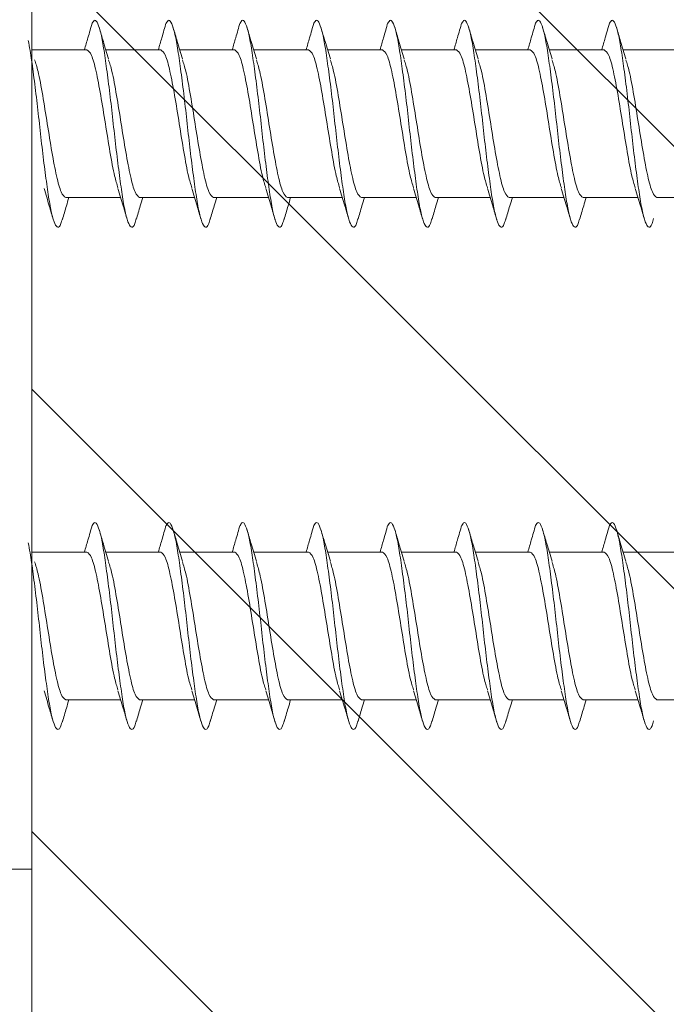
# Model space of a CAD drawing. Units: millimetres. Extents: x 105 to 1115, y 29 to 794.
# Drawn here: x 900 to 914, y 170 to 190 of the extents above; entities that cross this region are included whole.
import ezdxf

# ---------------------------------------------------------------- set-up
doc = ezdxf.new("R2010")
doc.units = ezdxf.units.MM
doc.layers.add('isotra', color=80, linetype='Continuous', lineweight=9)
doc.layers.add('konstrukce okna', color=130, linetype='Continuous', lineweight=9)

msp = doc.modelspace()

# ---------------------------------------------------------------- hatches: boundary and pattern name
at = {"layer": 'konstrukce okna'}
h = msp.add_hatch(dxfattribs=at)
h.set_pattern_fill('ANSI31', color=256, scale=2, angle=90, style=0)
h.set_pattern_definition([(135, (497, -248.966), (-4.49013, -4.49013), [])])
edge = h.paths.add_edge_path(flags=0)
edge.add_line((920.687, 168.028), (920.687, 140.028))
edge.add_line((920.687, 140.028), (922.688, 140.028))
edge.add_line((922.688, 140.028), (922.688, 198.028))
edge.add_line((922.688, 198.028), (919.187, 198.028))
edge.add_line((919.187, 198.028), (919.187, 213.028))
edge.add_line((919.187, 213.028), (903.687, 213.028))
edge.add_arc((904.854, 209.028), 4.167, 106.2606, 180)
edge.add_line((900.687, 209.028), (900.687, 158.028))
edge.add_line((900.687, 158.028), (909.687, 158.028))
edge.add_arc((909.687, 163.028), 5, 270, 360)
edge.add_line((914.687, 163.028), (914.687, 168.028))
edge.add_line((914.687, 168.028), (920.687, 168.028))

# ---------------------------------------------------------------- linework, layer by layer
at = {"layer": 'isotra'}
for p, q in [((900.687, 172.775), (900.687, 197.775)), ((900.688, 189.413), (901.802, 189.413)), ((902.188, 189.413), (903.302, 189.413)), ((903.688, 189.413), (904.802, 189.413)), ((905.188, 189.413), (906.302, 189.413)), ((906.688, 189.413), (907.802, 189.413)), ((908.188, 189.413), (909.302, 189.413)), ((909.688, 189.413), (910.802, 189.413)), ((911.188, 189.413), (912.302, 189.413)), ((912.688, 189.413), (913.802, 189.413)), ((902.488, 186.413), (901.373, 186.413)), ((903.988, 186.413), (902.873, 186.413)), ((905.488, 186.413), (904.373, 186.413)), ((906.988, 186.413), (905.873, 186.413)), ((908.488, 186.413), (907.373, 186.413)), ((909.988, 186.413), (908.873, 186.413)), ((911.488, 186.413), (910.373, 186.413)), ((912.988, 186.413), (911.873, 186.413)), ((914.488, 186.413), (913.373, 186.413)), ((900.688, 179.213), (901.802, 179.213)), ((902.188, 179.213), (903.302, 179.213)), ((903.688, 179.213), (904.802, 179.213)), ((905.188, 179.213), (906.302, 179.213)), ((906.688, 179.213), (907.802, 179.213)), ((908.188, 179.213), (909.302, 179.213)), ((909.688, 179.213), (910.802, 179.213)), ((911.188, 179.213), (912.302, 179.213)), ((912.688, 179.213), (913.802, 179.213)), ((902.488, 176.213), (901.373, 176.213)), ((903.988, 176.213), (902.873, 176.213)), ((905.488, 176.213), (904.373, 176.213)), ((906.988, 176.213), (905.873, 176.213)), ((908.488, 176.213), (907.373, 176.213)), ((909.988, 176.213), (908.873, 176.213)), ((911.488, 176.213), (910.373, 176.213)), ((912.988, 176.213), (911.873, 176.213)), ((914.488, 176.213), (913.373, 176.213)), ((896.737, 172.775), (900.687, 172.775))]:
    msp.add_line(p, q, dxfattribs=at)
for points, knots in [([(901.753, 189.413), (901.776, 189.494), (901.829, 189.676), (901.882, 189.86), (901.911, 189.962)], [0, 0, 0, 0, 0.44557, 1, 1, 1, 1]), ([(901.911, 189.952), (901.928, 189.98), (901.966, 190.041), (902.024, 189.962), (902.089, 189.753), (902.15, 189.414), (902.211, 188.975), (902.277, 188.462), (902.338, 187.913), (902.399, 187.363), (902.464, 186.85), (902.525, 186.411), (902.586, 186.073), (902.652, 185.859), (902.713, 185.793), (902.763, 185.835), (902.795, 185.948), (902.805, 185.985)], [0, 0, 0, 0, 0.058946, 0.128356, 0.199001, 0.26841, 0.337819, 0.408465, 0.477874, 0.547283, 0.617929, 0.687338, 0.756747, 0.827393, 0.896802, 0.966211, 1, 1, 1, 1]), ([(903.253, 189.413), (903.276, 189.494), (903.329, 189.676), (903.382, 189.86), (903.411, 189.962)], [0, 0, 0, 0, 0.44557, 1, 1, 1, 1]), ([(903.411, 189.952), (903.428, 189.98), (903.466, 190.041), (903.524, 189.962), (903.589, 189.753), (903.65, 189.414), (903.711, 188.975), (903.777, 188.462), (903.838, 187.913), (903.899, 187.363), (903.964, 186.85), (904.025, 186.411), (904.086, 186.073), (904.152, 185.859), (904.213, 185.793), (904.263, 185.835), (904.295, 185.948), (904.305, 185.985)], [0, 0, 0, 0, 0.058946, 0.128356, 0.199001, 0.26841, 0.337819, 0.408465, 0.477874, 0.547283, 0.617929, 0.687338, 0.756747, 0.827393, 0.896802, 0.966211, 1, 1, 1, 1]), ([(904.753, 189.413), (904.776, 189.494), (904.829, 189.676), (904.882, 189.86), (904.911, 189.962)], [0, 0, 0, 0, 0.44557, 1, 1, 1, 1]), ([(904.911, 189.952), (904.928, 189.98), (904.966, 190.041), (905.024, 189.962), (905.089, 189.753), (905.15, 189.414), (905.211, 188.975), (905.277, 188.462), (905.338, 187.913), (905.399, 187.363), (905.464, 186.85), (905.525, 186.411), (905.586, 186.073), (905.652, 185.859), (905.713, 185.793), (905.763, 185.835), (905.795, 185.948), (905.805, 185.985)], [0, 0, 0, 0, 0.058946, 0.128356, 0.199001, 0.26841, 0.337819, 0.408465, 0.477874, 0.547283, 0.617929, 0.687338, 0.756747, 0.827393, 0.896802, 0.966211, 1, 1, 1, 1]), ([(906.253, 189.413), (906.276, 189.494), (906.329, 189.676), (906.382, 189.86), (906.411, 189.962)], [0, 0, 0, 0, 0.44557, 1, 1, 1, 1]), ([(906.411, 189.952), (906.428, 189.98), (906.466, 190.041), (906.524, 189.962), (906.589, 189.753), (906.65, 189.414), (906.711, 188.975), (906.777, 188.462), (906.838, 187.913), (906.899, 187.363), (906.964, 186.85), (907.025, 186.411), (907.086, 186.073), (907.152, 185.859), (907.213, 185.793), (907.263, 185.835), (907.295, 185.948), (907.305, 185.985)], [0, 0, 0, 0, 0.058946, 0.128356, 0.199001, 0.26841, 0.337819, 0.408465, 0.477874, 0.547283, 0.617929, 0.687338, 0.756747, 0.827393, 0.896802, 0.966211, 1, 1, 1, 1]), ([(907.753, 189.413), (907.776, 189.494), (907.829, 189.676), (907.882, 189.86), (907.911, 189.962)], [0, 0, 0, 0, 0.44557, 1, 1, 1, 1]), ([(907.911, 189.952), (907.928, 189.98), (907.966, 190.041), (908.024, 189.962), (908.089, 189.753), (908.15, 189.414), (908.211, 188.975), (908.277, 188.462), (908.338, 187.913), (908.399, 187.363), (908.464, 186.85), (908.525, 186.411), (908.586, 186.073), (908.652, 185.859), (908.713, 185.793), (908.763, 185.835), (908.795, 185.948), (908.805, 185.985)], [0, 0, 0, 0, 0.058946, 0.128356, 0.199001, 0.26841, 0.337819, 0.408465, 0.477874, 0.547283, 0.617929, 0.687338, 0.756747, 0.827393, 0.896802, 0.966211, 1, 1, 1, 1]), ([(909.253, 189.413), (909.276, 189.494), (909.329, 189.676), (909.382, 189.86), (909.411, 189.962)], [0, 0, 0, 0, 0.44557, 1, 1, 1, 1]), ([(909.411, 189.952), (909.428, 189.98), (909.466, 190.041), (909.524, 189.962), (909.589, 189.753), (909.65, 189.414), (909.711, 188.975), (909.777, 188.462), (909.838, 187.913), (909.899, 187.363), (909.964, 186.85), (910.025, 186.411), (910.086, 186.073), (910.152, 185.859), (910.213, 185.793), (910.263, 185.835), (910.295, 185.948), (910.305, 185.985)], [0, 0, 0, 0, 0.058946, 0.128356, 0.199001, 0.26841, 0.337819, 0.408465, 0.477874, 0.547283, 0.617929, 0.687338, 0.756747, 0.827393, 0.896802, 0.966211, 1, 1, 1, 1]), ([(910.753, 189.413), (910.776, 189.494), (910.829, 189.676), (910.882, 189.86), (910.911, 189.962)], [0, 0, 0, 0, 0.4455701, 1, 1, 1, 1]), ([(910.911, 189.952), (910.928, 189.98), (910.966, 190.041), (911.024, 189.962), (911.089, 189.753), (911.15, 189.414), (911.211, 188.975), (911.277, 188.462), (911.338, 187.913), (911.399, 187.363), (911.464, 186.85), (911.525, 186.411), (911.586, 186.073), (911.652, 185.859), (911.713, 185.793), (911.763, 185.835), (911.795, 185.948), (911.805, 185.985)], [0, 0, 0, 0, 0.058946, 0.128356, 0.199001, 0.26841, 0.337819, 0.408465, 0.477874, 0.547283, 0.617929, 0.687338, 0.756747, 0.827393, 0.896802, 0.966211, 1, 1, 1, 1]), ([(912.253, 189.413), (912.276, 189.494), (912.329, 189.676), (912.382, 189.86), (912.411, 189.962)], [0, 0, 0, 0, 0.44557, 1, 1, 1, 1]), ([(912.411, 189.952), (912.428, 189.98), (912.466, 190.041), (912.524, 189.962), (912.589, 189.753), (912.65, 189.414), (912.711, 188.975), (912.777, 188.462), (912.838, 187.913), (912.899, 187.363), (912.964, 186.85), (913.025, 186.411), (913.086, 186.073), (913.152, 185.859), (913.213, 185.793), (913.263, 185.835), (913.295, 185.948), (913.305, 185.985)], [0, 0, 0, 0, 0.058946, 0.128356, 0.199001, 0.26841, 0.337819, 0.408465, 0.477874, 0.547283, 0.617929, 0.687338, 0.756747, 0.827393, 0.896802, 0.966211, 1, 1, 1, 1]), ([(902.053, 189.863), (902.081, 189.769), (902.143, 189.556), (902.208, 189.346), (902.244, 189.228)], [0, 0, 0, 0, 0.439195, 1, 1, 1, 1]), ([(903.553, 189.863), (903.581, 189.769), (903.643, 189.556), (903.708, 189.346), (903.744, 189.228)], [0, 0, 0, 0, 0.439195, 1, 1, 1, 1]), ([(905.053, 189.863), (905.081, 189.769), (905.143, 189.556), (905.208, 189.346), (905.244, 189.228)], [0, 0, 0, 0, 0.439195, 1, 1, 1, 1]), ([(906.553, 189.863), (906.581, 189.769), (906.643, 189.556), (906.708, 189.346), (906.744, 189.228)], [0, 0, 0, 0, 0.439195, 1, 1, 1, 1]), ([(908.053, 189.863), (908.081, 189.769), (908.143, 189.556), (908.208, 189.346), (908.244, 189.228)], [0, 0, 0, 0, 0.4391954, 1, 1, 1, 1]), ([(909.553, 189.863), (909.581, 189.769), (909.643, 189.556), (909.708, 189.346), (909.744, 189.228)], [0, 0, 0, 0, 0.439195, 1, 1, 1, 1]), ([(911.053, 189.863), (911.081, 189.769), (911.143, 189.556), (911.208, 189.346), (911.244, 189.228)], [0, 0, 0, 0, 0.439195, 1, 1, 1, 1]), ([(912.553, 189.863), (912.581, 189.769), (912.643, 189.556), (912.708, 189.346), (912.744, 189.228)], [0, 0, 0, 0, 0.4391954, 1, 1, 1, 1]), ([(900.613, 189.6), (900.625, 189.536), (900.658, 189.367), (900.711, 188.971), (900.777, 188.463), (900.838, 187.912), (900.899, 187.363), (900.964, 186.85), (901.025, 186.411), (901.086, 186.073), (901.152, 185.859), (901.213, 185.793), (901.263, 185.835), (901.295, 185.948), (901.305, 185.985)], [0, 0, 0, 0, 0.054766, 0.144444, 0.235721, 0.325399, 0.415078, 0.506354, 0.596032, 0.685711, 0.776987, 0.866666, 0.956344, 1, 1, 1, 1]), ([(901.802, 189.413), (901.833, 189.39), (901.896, 189.345), (901.989, 188.998), (902.083, 188.503), (902.177, 187.911), (902.271, 187.328), (902.356, 186.854), (902.41, 186.685), (902.433, 186.613)], [0, 0, 0, 0, 0.148481, 0.296963, 0.445444, 0.593926, 0.742407, 0.890888, 1, 1, 1, 1]), ([(903.302, 189.413), (903.333, 189.39), (903.396, 189.345), (903.489, 188.998), (903.583, 188.503), (903.677, 187.911), (903.771, 187.328), (903.856, 186.854), (903.91, 186.685), (903.933, 186.613)], [0, 0, 0, 0, 0.148481, 0.296963, 0.445444, 0.593926, 0.742407, 0.890888, 1, 1, 1, 1]), ([(904.802, 189.413), (904.833, 189.39), (904.896, 189.345), (904.989, 188.998), (905.083, 188.503), (905.177, 187.911), (905.271, 187.328), (905.356, 186.854), (905.41, 186.685), (905.433, 186.613)], [0, 0, 0, 0, 0.148481, 0.296963, 0.445444, 0.593926, 0.742407, 0.890888, 1, 1, 1, 1]), ([(906.302, 189.413), (906.333, 189.39), (906.396, 189.345), (906.489, 188.998), (906.583, 188.503), (906.677, 187.911), (906.771, 187.328), (906.856, 186.854), (906.91, 186.685), (906.933, 186.613)], [0, 0, 0, 0, 0.148481, 0.296963, 0.445444, 0.593926, 0.742407, 0.890888, 1, 1, 1, 1]), ([(907.802, 189.413), (907.833, 189.39), (907.896, 189.345), (907.989, 188.998), (908.083, 188.503), (908.177, 187.911), (908.271, 187.328), (908.356, 186.854), (908.41, 186.685), (908.433, 186.613)], [0, 0, 0, 0, 0.148481, 0.296963, 0.445444, 0.593926, 0.742407, 0.890888, 1, 1, 1, 1]), ([(909.302, 189.413), (909.333, 189.39), (909.396, 189.345), (909.489, 188.998), (909.583, 188.503), (909.677, 187.911), (909.771, 187.328), (909.856, 186.854), (909.91, 186.685), (909.933, 186.613)], [0, 0, 0, 0, 0.148481, 0.296963, 0.445444, 0.593926, 0.742407, 0.890888, 1, 1, 1, 1]), ([(910.802, 189.413), (910.833, 189.39), (910.896, 189.345), (910.989, 188.998), (911.083, 188.503), (911.177, 187.911), (911.271, 187.328), (911.356, 186.854), (911.41, 186.685), (911.433, 186.613)], [0, 0, 0, 0, 0.148481, 0.296963, 0.445444, 0.593926, 0.742407, 0.890888, 1, 1, 1, 1]), ([(912.302, 189.413), (912.333, 189.39), (912.396, 189.345), (912.489, 188.998), (912.583, 188.503), (912.677, 187.911), (912.771, 187.328), (912.856, 186.854), (912.91, 186.685), (912.933, 186.613)], [0, 0, 0, 0, 0.148481, 0.296963, 0.445444, 0.593926, 0.742407, 0.890888, 1, 1, 1, 1]), ([(900.742, 189.212), (900.765, 189.14), (900.819, 188.971), (900.905, 188.497), (900.998, 187.914), (901.092, 187.322), (901.186, 186.827), (901.28, 186.48), (901.342, 186.435), (901.373, 186.413)], [0, 0, 0, 0, 0.109171, 0.257643, 0.406114, 0.554586, 0.703057, 0.851529, 1, 1, 1, 1]), ([(902.242, 189.212), (902.265, 189.14), (902.319, 188.971), (902.405, 188.497), (902.498, 187.914), (902.592, 187.322), (902.686, 186.827), (902.78, 186.48), (902.842, 186.435), (902.873, 186.413)], [0, 0, 0, 0, 0.109171, 0.257643, 0.406114, 0.554586, 0.703057, 0.851529, 1, 1, 1, 1]), ([(903.742, 189.212), (903.765, 189.14), (903.819, 188.971), (903.905, 188.497), (903.998, 187.914), (904.092, 187.322), (904.186, 186.827), (904.28, 186.48), (904.342, 186.435), (904.373, 186.413)], [0, 0, 0, 0, 0.109171, 0.257643, 0.406114, 0.554586, 0.703057, 0.851529, 1, 1, 1, 1]), ([(905.242, 189.212), (905.265, 189.14), (905.319, 188.971), (905.405, 188.497), (905.498, 187.914), (905.592, 187.322), (905.686, 186.827), (905.78, 186.48), (905.842, 186.435), (905.873, 186.413)], [0, 0, 0, 0, 0.109171, 0.257643, 0.406114, 0.554586, 0.703057, 0.851529, 1, 1, 1, 1]), ([(906.742, 189.212), (906.765, 189.14), (906.819, 188.971), (906.905, 188.497), (906.998, 187.914), (907.092, 187.322), (907.186, 186.827), (907.28, 186.48), (907.342, 186.435), (907.373, 186.413)], [0, 0, 0, 0, 0.109171, 0.257643, 0.406114, 0.554586, 0.703057, 0.851529, 1, 1, 1, 1]), ([(908.242, 189.212), (908.265, 189.14), (908.319, 188.971), (908.405, 188.497), (908.498, 187.914), (908.592, 187.322), (908.686, 186.827), (908.78, 186.48), (908.842, 186.435), (908.873, 186.413)], [0, 0, 0, 0, 0.109171, 0.257643, 0.406114, 0.554586, 0.703057, 0.851529, 1, 1, 1, 1]), ([(909.742, 189.212), (909.765, 189.14), (909.819, 188.971), (909.905, 188.497), (909.998, 187.914), (910.092, 187.322), (910.186, 186.827), (910.28, 186.48), (910.342, 186.435), (910.373, 186.413)], [0, 0, 0, 0, 0.109171, 0.257643, 0.406114, 0.554586, 0.703057, 0.851529, 1, 1, 1, 1]), ([(911.242, 189.212), (911.265, 189.14), (911.319, 188.971), (911.405, 188.497), (911.498, 187.914), (911.592, 187.322), (911.686, 186.827), (911.78, 186.48), (911.842, 186.435), (911.873, 186.413)], [0, 0, 0, 0, 0.109171, 0.257643, 0.406114, 0.554586, 0.703057, 0.851529, 1, 1, 1, 1]), ([(912.742, 189.212), (912.765, 189.14), (912.819, 188.971), (912.905, 188.497), (912.998, 187.914), (913.092, 187.322), (913.186, 186.827), (913.28, 186.48), (913.342, 186.435), (913.373, 186.413)], [0, 0, 0, 0, 0.109171, 0.257643, 0.406114, 0.554586, 0.703057, 0.851529, 1, 1, 1, 1]), ([(901.121, 185.965), (901.094, 186.058), (901.032, 186.27), (900.968, 186.479), (900.932, 186.597)], [0, 0, 0, 0, 0.43785, 1, 1, 1, 1]), ([(902.621, 185.965), (902.594, 186.058), (902.532, 186.27), (902.468, 186.479), (902.432, 186.597)], [0, 0, 0, 0, 0.43785, 1, 1, 1, 1]), ([(904.121, 185.965), (904.094, 186.058), (904.032, 186.27), (903.968, 186.479), (903.932, 186.597)], [0, 0, 0, 0, 0.43785, 1, 1, 1, 1]), ([(905.621, 185.965), (905.594, 186.058), (905.532, 186.27), (905.468, 186.479), (905.432, 186.597)], [0, 0, 0, 0, 0.43785, 1, 1, 1, 1]), ([(907.121, 185.965), (907.094, 186.058), (907.032, 186.27), (906.968, 186.479), (906.932, 186.597)], [0, 0, 0, 0, 0.43785, 1, 1, 1, 1]), ([(908.621, 185.965), (908.594, 186.058), (908.532, 186.27), (908.468, 186.479), (908.432, 186.597)], [0, 0, 0, 0, 0.43785, 1, 1, 1, 1]), ([(910.121, 185.965), (910.094, 186.058), (910.032, 186.27), (909.968, 186.479), (909.932, 186.597)], [0, 0, 0, 0, 0.4378504, 1, 1, 1, 1]), ([(911.621, 185.965), (911.594, 186.058), (911.532, 186.27), (911.468, 186.479), (911.432, 186.597)], [0, 0, 0, 0, 0.43785, 1, 1, 1, 1]), ([(913.121, 185.965), (913.094, 186.058), (913.032, 186.27), (912.968, 186.479), (912.932, 186.597)], [0, 0, 0, 0, 0.43785, 1, 1, 1, 1]), ([(901.438, 186.413), (901.42, 186.356), (901.375, 186.208), (901.331, 186.058), (901.304, 185.965)], [0, 0, 0, 0, 0.380494, 1, 1, 1, 1]), ([(902.938, 186.413), (902.92, 186.356), (902.875, 186.208), (902.831, 186.058), (902.804, 185.965)], [0, 0, 0, 0, 0.380494, 1, 1, 1, 1]), ([(904.438, 186.413), (904.42, 186.356), (904.375, 186.208), (904.331, 186.058), (904.304, 185.965)], [0, 0, 0, 0, 0.3804941, 1, 1, 1, 1]), ([(905.938, 186.413), (905.92, 186.356), (905.875, 186.208), (905.831, 186.058), (905.804, 185.965)], [0, 0, 0, 0, 0.3804941, 1, 1, 1, 1]), ([(907.438, 186.413), (907.42, 186.356), (907.375, 186.208), (907.331, 186.058), (907.304, 185.965)], [0, 0, 0, 0, 0.380494, 1, 1, 1, 1]), ([(908.938, 186.413), (908.92, 186.356), (908.875, 186.208), (908.831, 186.058), (908.804, 185.965)], [0, 0, 0, 0, 0.380494, 1, 1, 1, 1]), ([(910.438, 186.413), (910.42, 186.356), (910.375, 186.208), (910.331, 186.058), (910.304, 185.965)], [0, 0, 0, 0, 0.380494, 1, 1, 1, 1]), ([(911.938, 186.413), (911.92, 186.356), (911.875, 186.208), (911.831, 186.058), (911.804, 185.965)], [0, 0, 0, 0, 0.380494, 1, 1, 1, 1]), ([(901.753, 179.213), (901.776, 179.294), (901.829, 179.476), (901.882, 179.66), (901.911, 179.762)], [0, 0, 0, 0, 0.44557, 1, 1, 1, 1]), ([(901.911, 179.752), (901.928, 179.78), (901.966, 179.841), (902.024, 179.762), (902.089, 179.553), (902.15, 179.214), (902.211, 178.775), (902.277, 178.262), (902.338, 177.713), (902.399, 177.163), (902.464, 176.65), (902.525, 176.211), (902.586, 175.873), (902.652, 175.659), (902.713, 175.593), (902.763, 175.635), (902.795, 175.748), (902.805, 175.785)], [0, 0, 0, 0, 0.058946, 0.128356, 0.199001, 0.26841, 0.337819, 0.408465, 0.477874, 0.547283, 0.617929, 0.687338, 0.756747, 0.827393, 0.896802, 0.966211, 1, 1, 1, 1]), ([(903.253, 179.213), (903.276, 179.294), (903.329, 179.476), (903.382, 179.66), (903.411, 179.762)], [0, 0, 0, 0, 0.44557, 1, 1, 1, 1]), ([(903.411, 179.752), (903.428, 179.78), (903.466, 179.841), (903.524, 179.762), (903.589, 179.553), (903.65, 179.214), (903.711, 178.775), (903.777, 178.262), (903.838, 177.713), (903.899, 177.163), (903.964, 176.65), (904.025, 176.211), (904.086, 175.873), (904.152, 175.659), (904.213, 175.593), (904.263, 175.635), (904.295, 175.748), (904.305, 175.785)], [0, 0, 0, 0, 0.058946, 0.128356, 0.199001, 0.26841, 0.337819, 0.408465, 0.477874, 0.547283, 0.617929, 0.687338, 0.756747, 0.827393, 0.896802, 0.966211, 1, 1, 1, 1]), ([(904.753, 179.213), (904.776, 179.294), (904.829, 179.476), (904.882, 179.66), (904.911, 179.762)], [0, 0, 0, 0, 0.44557, 1, 1, 1, 1]), ([(904.911, 179.752), (904.928, 179.78), (904.966, 179.841), (905.024, 179.762), (905.089, 179.553), (905.15, 179.214), (905.211, 178.775), (905.277, 178.262), (905.338, 177.713), (905.399, 177.163), (905.464, 176.65), (905.525, 176.211), (905.586, 175.873), (905.652, 175.659), (905.713, 175.593), (905.763, 175.635), (905.795, 175.748), (905.805, 175.785)], [0, 0, 0, 0, 0.058946, 0.128356, 0.199001, 0.26841, 0.337819, 0.408465, 0.477874, 0.547283, 0.617929, 0.687338, 0.756747, 0.827393, 0.896802, 0.966211, 1, 1, 1, 1]), ([(906.253, 179.213), (906.276, 179.294), (906.329, 179.476), (906.382, 179.66), (906.411, 179.762)], [0, 0, 0, 0, 0.44557, 1, 1, 1, 1]), ([(906.411, 179.752), (906.428, 179.78), (906.466, 179.841), (906.524, 179.762), (906.589, 179.553), (906.65, 179.214), (906.711, 178.775), (906.777, 178.262), (906.838, 177.713), (906.899, 177.163), (906.964, 176.65), (907.025, 176.211), (907.086, 175.873), (907.152, 175.659), (907.213, 175.593), (907.263, 175.635), (907.295, 175.748), (907.305, 175.785)], [0, 0, 0, 0, 0.058946, 0.128356, 0.199001, 0.26841, 0.337819, 0.408465, 0.477874, 0.547283, 0.617929, 0.687338, 0.756747, 0.827393, 0.896802, 0.966211, 1, 1, 1, 1]), ([(907.753, 179.213), (907.776, 179.294), (907.829, 179.476), (907.882, 179.66), (907.911, 179.762)], [0, 0, 0, 0, 0.44557, 1, 1, 1, 1]), ([(907.911, 179.752), (907.928, 179.78), (907.966, 179.841), (908.024, 179.762), (908.089, 179.553), (908.15, 179.214), (908.211, 178.775), (908.277, 178.262), (908.338, 177.713), (908.399, 177.163), (908.464, 176.65), (908.525, 176.211), (908.586, 175.873), (908.652, 175.659), (908.713, 175.593), (908.763, 175.635), (908.795, 175.748), (908.805, 175.785)], [0, 0, 0, 0, 0.058946, 0.128356, 0.199001, 0.26841, 0.337819, 0.408465, 0.477874, 0.547283, 0.617929, 0.687338, 0.756747, 0.827393, 0.896802, 0.966211, 1, 1, 1, 1]), ([(909.253, 179.213), (909.276, 179.294), (909.329, 179.476), (909.382, 179.66), (909.411, 179.762)], [0, 0, 0, 0, 0.44557, 1, 1, 1, 1]), ([(909.411, 179.752), (909.428, 179.78), (909.466, 179.841), (909.524, 179.762), (909.589, 179.553), (909.65, 179.214), (909.711, 178.775), (909.777, 178.262), (909.838, 177.713), (909.899, 177.163), (909.964, 176.65), (910.025, 176.211), (910.086, 175.873), (910.152, 175.659), (910.213, 175.593), (910.263, 175.635), (910.295, 175.748), (910.305, 175.785)], [0, 0, 0, 0, 0.058946, 0.128356, 0.199001, 0.26841, 0.337819, 0.408465, 0.477874, 0.547283, 0.617929, 0.687338, 0.756747, 0.827393, 0.896802, 0.966211, 1, 1, 1, 1]), ([(910.753, 179.213), (910.776, 179.294), (910.829, 179.476), (910.882, 179.66), (910.911, 179.762)], [0, 0, 0, 0, 0.4455701, 1, 1, 1, 1]), ([(910.911, 179.752), (910.928, 179.78), (910.966, 179.841), (911.024, 179.762), (911.089, 179.553), (911.15, 179.214), (911.211, 178.775), (911.277, 178.262), (911.338, 177.713), (911.399, 177.163), (911.464, 176.65), (911.525, 176.211), (911.586, 175.873), (911.652, 175.659), (911.713, 175.593), (911.763, 175.635), (911.795, 175.748), (911.805, 175.785)], [0, 0, 0, 0, 0.058946, 0.128356, 0.199001, 0.26841, 0.337819, 0.408465, 0.477874, 0.547283, 0.617929, 0.687338, 0.756747, 0.827393, 0.896802, 0.966211, 1, 1, 1, 1]), ([(912.253, 179.213), (912.276, 179.294), (912.329, 179.476), (912.382, 179.66), (912.411, 179.762)], [0, 0, 0, 0, 0.44557, 1, 1, 1, 1]), ([(912.411, 179.752), (912.428, 179.78), (912.466, 179.841), (912.524, 179.762), (912.589, 179.553), (912.65, 179.214), (912.711, 178.775), (912.777, 178.262), (912.838, 177.713), (912.899, 177.163), (912.964, 176.65), (913.025, 176.211), (913.086, 175.873), (913.152, 175.659), (913.213, 175.593), (913.263, 175.635), (913.295, 175.748), (913.305, 175.785)], [0, 0, 0, 0, 0.058946, 0.128356, 0.199001, 0.26841, 0.337819, 0.408465, 0.477874, 0.547283, 0.617929, 0.687338, 0.756747, 0.827393, 0.896802, 0.966211, 1, 1, 1, 1]), ([(902.053, 179.663), (902.081, 179.569), (902.143, 179.356), (902.208, 179.146), (902.244, 179.028)], [0, 0, 0, 0, 0.439195, 1, 1, 1, 1]), ([(903.553, 179.663), (903.581, 179.569), (903.643, 179.356), (903.708, 179.146), (903.744, 179.028)], [0, 0, 0, 0, 0.439195, 1, 1, 1, 1]), ([(905.053, 179.663), (905.081, 179.569), (905.143, 179.356), (905.208, 179.146), (905.244, 179.028)], [0, 0, 0, 0, 0.439195, 1, 1, 1, 1]), ([(906.553, 179.663), (906.581, 179.569), (906.643, 179.356), (906.708, 179.146), (906.744, 179.028)], [0, 0, 0, 0, 0.439195, 1, 1, 1, 1]), ([(908.053, 179.663), (908.081, 179.569), (908.143, 179.356), (908.208, 179.146), (908.244, 179.028)], [0, 0, 0, 0, 0.4391954, 1, 1, 1, 1]), ([(909.553, 179.663), (909.581, 179.569), (909.643, 179.356), (909.708, 179.146), (909.744, 179.028)], [0, 0, 0, 0, 0.439195, 1, 1, 1, 1]), ([(911.053, 179.663), (911.081, 179.569), (911.143, 179.356), (911.208, 179.146), (911.244, 179.028)], [0, 0, 0, 0, 0.439195, 1, 1, 1, 1]), ([(912.553, 179.663), (912.581, 179.569), (912.643, 179.356), (912.708, 179.146), (912.744, 179.028)], [0, 0, 0, 0, 0.4391954, 1, 1, 1, 1]), ([(900.613, 179.4), (900.625, 179.336), (900.658, 179.167), (900.711, 178.771), (900.777, 178.263), (900.838, 177.712), (900.899, 177.163), (900.964, 176.65), (901.025, 176.211), (901.086, 175.873), (901.152, 175.659), (901.213, 175.593), (901.263, 175.635), (901.295, 175.748), (901.305, 175.785)], [0, 0, 0, 0, 0.054766, 0.144444, 0.235721, 0.325399, 0.415078, 0.506354, 0.596032, 0.685711, 0.776987, 0.866666, 0.956344, 1, 1, 1, 1]), ([(901.802, 179.213), (901.833, 179.19), (901.896, 179.145), (901.989, 178.798), (902.083, 178.303), (902.177, 177.711), (902.271, 177.128), (902.356, 176.654), (902.41, 176.485), (902.433, 176.413)], [0, 0, 0, 0, 0.148481, 0.296963, 0.445444, 0.593926, 0.742407, 0.890888, 1, 1, 1, 1]), ([(903.302, 179.213), (903.333, 179.19), (903.396, 179.145), (903.489, 178.798), (903.583, 178.303), (903.677, 177.711), (903.771, 177.128), (903.856, 176.654), (903.91, 176.485), (903.933, 176.413)], [0, 0, 0, 0, 0.148481, 0.296963, 0.445444, 0.593926, 0.742407, 0.890888, 1, 1, 1, 1]), ([(904.802, 179.213), (904.833, 179.19), (904.896, 179.145), (904.989, 178.798), (905.083, 178.303), (905.177, 177.711), (905.271, 177.128), (905.356, 176.654), (905.41, 176.485), (905.433, 176.413)], [0, 0, 0, 0, 0.148481, 0.296963, 0.445444, 0.593926, 0.742407, 0.890888, 1, 1, 1, 1]), ([(906.302, 179.213), (906.333, 179.19), (906.396, 179.145), (906.489, 178.798), (906.583, 178.303), (906.677, 177.711), (906.771, 177.128), (906.856, 176.654), (906.91, 176.485), (906.933, 176.413)], [0, 0, 0, 0, 0.148481, 0.296963, 0.445444, 0.593926, 0.742407, 0.890888, 1, 1, 1, 1]), ([(907.802, 179.213), (907.833, 179.19), (907.896, 179.145), (907.989, 178.798), (908.083, 178.303), (908.177, 177.711), (908.271, 177.128), (908.356, 176.654), (908.41, 176.485), (908.433, 176.413)], [0, 0, 0, 0, 0.148481, 0.296963, 0.445444, 0.593926, 0.742407, 0.890888, 1, 1, 1, 1]), ([(909.302, 179.213), (909.333, 179.19), (909.396, 179.145), (909.489, 178.798), (909.583, 178.303), (909.677, 177.711), (909.771, 177.128), (909.856, 176.654), (909.91, 176.485), (909.933, 176.413)], [0, 0, 0, 0, 0.148481, 0.296963, 0.445444, 0.593926, 0.742407, 0.890888, 1, 1, 1, 1]), ([(910.802, 179.213), (910.833, 179.19), (910.896, 179.145), (910.989, 178.798), (911.083, 178.303), (911.177, 177.711), (911.271, 177.128), (911.356, 176.654), (911.41, 176.485), (911.433, 176.413)], [0, 0, 0, 0, 0.148481, 0.296963, 0.445444, 0.593926, 0.742407, 0.890888, 1, 1, 1, 1]), ([(912.302, 179.213), (912.333, 179.19), (912.396, 179.145), (912.489, 178.798), (912.583, 178.303), (912.677, 177.711), (912.771, 177.128), (912.856, 176.654), (912.91, 176.485), (912.933, 176.413)], [0, 0, 0, 0, 0.148481, 0.296963, 0.445444, 0.593926, 0.742407, 0.890888, 1, 1, 1, 1]), ([(900.742, 179.012), (900.765, 178.94), (900.819, 178.771), (900.905, 178.297), (900.998, 177.714), (901.092, 177.122), (901.186, 176.627), (901.28, 176.28), (901.342, 176.235), (901.373, 176.213)], [0, 0, 0, 0, 0.109171, 0.257643, 0.406114, 0.554586, 0.703057, 0.851529, 1, 1, 1, 1]), ([(902.242, 179.012), (902.265, 178.94), (902.319, 178.771), (902.405, 178.297), (902.498, 177.714), (902.592, 177.122), (902.686, 176.627), (902.78, 176.28), (902.842, 176.235), (902.873, 176.213)], [0, 0, 0, 0, 0.109171, 0.257643, 0.406114, 0.554586, 0.703057, 0.851529, 1, 1, 1, 1]), ([(903.742, 179.012), (903.765, 178.94), (903.819, 178.771), (903.905, 178.297), (903.998, 177.714), (904.092, 177.122), (904.186, 176.627), (904.28, 176.28), (904.342, 176.235), (904.373, 176.213)], [0, 0, 0, 0, 0.109171, 0.257643, 0.406114, 0.554586, 0.703057, 0.851529, 1, 1, 1, 1]), ([(905.242, 179.012), (905.265, 178.94), (905.319, 178.771), (905.405, 178.297), (905.498, 177.714), (905.592, 177.122), (905.686, 176.627), (905.78, 176.28), (905.842, 176.235), (905.873, 176.213)], [0, 0, 0, 0, 0.109171, 0.257643, 0.406114, 0.554586, 0.703057, 0.851529, 1, 1, 1, 1]), ([(906.742, 179.012), (906.765, 178.94), (906.819, 178.771), (906.905, 178.297), (906.998, 177.714), (907.092, 177.122), (907.186, 176.627), (907.28, 176.28), (907.342, 176.235), (907.373, 176.213)], [0, 0, 0, 0, 0.109171, 0.257643, 0.406114, 0.554586, 0.703057, 0.851529, 1, 1, 1, 1]), ([(908.242, 179.012), (908.265, 178.94), (908.319, 178.771), (908.405, 178.297), (908.498, 177.714), (908.592, 177.122), (908.686, 176.627), (908.78, 176.28), (908.842, 176.235), (908.873, 176.213)], [0, 0, 0, 0, 0.109171, 0.257643, 0.406114, 0.554586, 0.703057, 0.851529, 1, 1, 1, 1]), ([(909.742, 179.012), (909.765, 178.94), (909.819, 178.771), (909.905, 178.297), (909.998, 177.714), (910.092, 177.122), (910.186, 176.627), (910.28, 176.28), (910.342, 176.235), (910.373, 176.213)], [0, 0, 0, 0, 0.109171, 0.257643, 0.406114, 0.554586, 0.703057, 0.851529, 1, 1, 1, 1]), ([(911.242, 179.012), (911.265, 178.94), (911.319, 178.771), (911.405, 178.297), (911.498, 177.714), (911.592, 177.122), (911.686, 176.627), (911.78, 176.28), (911.842, 176.235), (911.873, 176.213)], [0, 0, 0, 0, 0.109171, 0.257643, 0.406114, 0.554586, 0.703057, 0.851529, 1, 1, 1, 1]), ([(912.742, 179.012), (912.765, 178.94), (912.819, 178.771), (912.905, 178.297), (912.998, 177.714), (913.092, 177.122), (913.186, 176.627), (913.28, 176.28), (913.342, 176.235), (913.373, 176.213)], [0, 0, 0, 0, 0.109171, 0.257643, 0.406114, 0.554586, 0.703057, 0.851529, 1, 1, 1, 1]), ([(901.121, 175.765), (901.094, 175.858), (901.032, 176.07), (900.968, 176.279), (900.932, 176.397)], [0, 0, 0, 0, 0.43785, 1, 1, 1, 1]), ([(902.621, 175.765), (902.594, 175.858), (902.532, 176.07), (902.468, 176.279), (902.432, 176.397)], [0, 0, 0, 0, 0.43785, 1, 1, 1, 1]), ([(904.121, 175.765), (904.094, 175.858), (904.032, 176.07), (903.968, 176.279), (903.932, 176.397)], [0, 0, 0, 0, 0.43785, 1, 1, 1, 1]), ([(905.621, 175.765), (905.594, 175.858), (905.532, 176.07), (905.468, 176.279), (905.432, 176.397)], [0, 0, 0, 0, 0.43785, 1, 1, 1, 1]), ([(907.121, 175.765), (907.094, 175.858), (907.032, 176.07), (906.968, 176.279), (906.932, 176.397)], [0, 0, 0, 0, 0.43785, 1, 1, 1, 1]), ([(908.621, 175.765), (908.594, 175.858), (908.532, 176.07), (908.468, 176.279), (908.432, 176.397)], [0, 0, 0, 0, 0.43785, 1, 1, 1, 1]), ([(910.121, 175.765), (910.094, 175.858), (910.032, 176.07), (909.968, 176.279), (909.932, 176.397)], [0, 0, 0, 0, 0.43785, 1, 1, 1, 1]), ([(911.621, 175.765), (911.594, 175.858), (911.532, 176.07), (911.468, 176.279), (911.432, 176.397)], [0, 0, 0, 0, 0.43785, 1, 1, 1, 1]), ([(913.121, 175.765), (913.094, 175.858), (913.032, 176.07), (912.968, 176.279), (912.932, 176.397)], [0, 0, 0, 0, 0.43785, 1, 1, 1, 1]), ([(901.438, 176.213), (901.42, 176.156), (901.375, 176.008), (901.331, 175.858), (901.304, 175.765)], [0, 0, 0, 0, 0.380494, 1, 1, 1, 1]), ([(902.938, 176.213), (902.92, 176.156), (902.875, 176.008), (902.831, 175.858), (902.804, 175.765)], [0, 0, 0, 0, 0.380494, 1, 1, 1, 1]), ([(904.438, 176.213), (904.42, 176.156), (904.375, 176.008), (904.331, 175.858), (904.304, 175.765)], [0, 0, 0, 0, 0.3804941, 1, 1, 1, 1]), ([(905.938, 176.213), (905.92, 176.156), (905.875, 176.008), (905.831, 175.858), (905.804, 175.765)], [0, 0, 0, 0, 0.3804941, 1, 1, 1, 1]), ([(907.438, 176.213), (907.42, 176.156), (907.375, 176.008), (907.331, 175.858), (907.304, 175.765)], [0, 0, 0, 0, 0.380494, 1, 1, 1, 1]), ([(908.938, 176.213), (908.92, 176.156), (908.875, 176.008), (908.831, 175.858), (908.804, 175.765)], [0, 0, 0, 0, 0.380494, 1, 1, 1, 1]), ([(910.438, 176.213), (910.42, 176.156), (910.375, 176.008), (910.331, 175.858), (910.304, 175.765)], [0, 0, 0, 0, 0.380494, 1, 1, 1, 1]), ([(911.938, 176.213), (911.92, 176.156), (911.875, 176.008), (911.831, 175.858), (911.804, 175.765)], [0, 0, 0, 0, 0.380494, 1, 1, 1, 1])]:
    msp.add_open_spline(points, degree=3, knots=knots, dxfattribs=at)
at = {"layer": 'konstrukce okna'}
msp.add_line((900.687, 209.028), (900.687, 158.028), dxfattribs=at)

doc.saveas('drawing.dxf')
